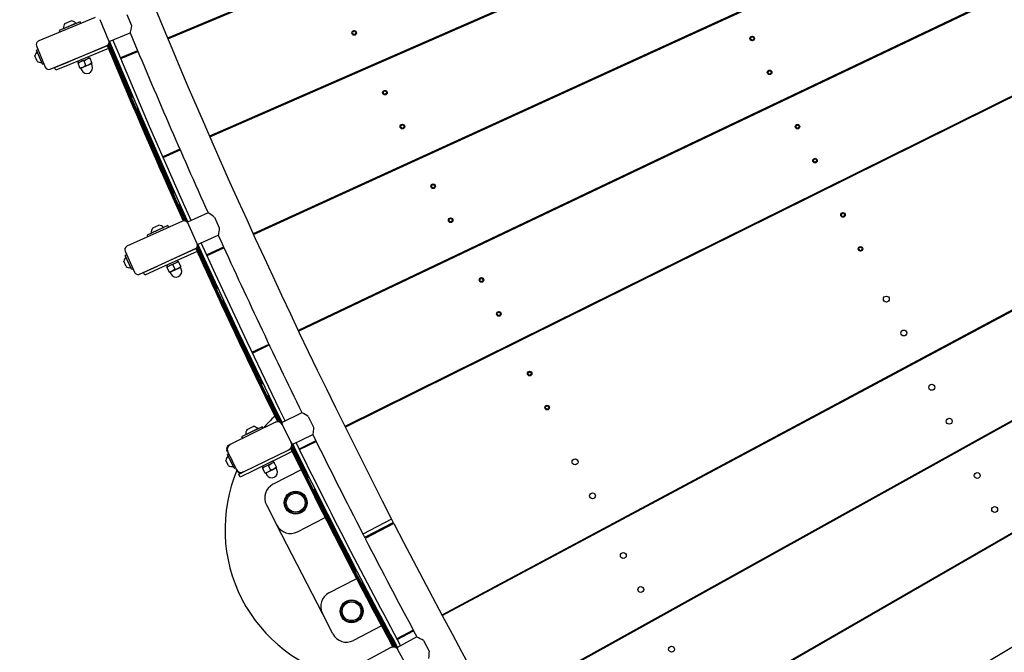
# Model space of a CAD drawing. Units: millimetres. Extents: x 7.7 to 35.4, y 6.1 to 30.9.
# Drawn here: x 12.8 to 14.1, y 15.1 to 16 of the extents above; entities that cross this region are included whole.
import ezdxf

# ---------------------------------------------------------------- set-up
doc = ezdxf.new("R2010")
doc.units = ezdxf.units.MM
doc.header["$LTSCALE"] = 210
doc.header["$PDSIZE"] = -1
doc.linetypes.add('SLD-Сплошная', pattern=[0])
doc.layers.add('ПРИМЕЧАНИЯ', color=7, linetype='SLD-Сплошная')
doc.styles.get("Standard").update_dxf_attribs({"font": 'isocpeui.ttf'})
doc.dimstyles.new('ISO-25', dxfattribs={"dimtxt": 2.5, "dimasz": 2.5, "dimexe": 1.25, "dimexo": 0.625, "dimtad": 1, "dimtxsty": 'Standard', "dimcen": 2.5, "dimadec": 0, "dimazin": 0, "dimtfac": 1, "dimtmove": 0, "dimatfit": 3, "dimfxl": 1, "dimarcsym": 0})

# ---------------------------------------------------------------- blocks, each defined once
blk = doc.blocks.new('*D11')
at = {"color": 0, "lineweight": -2, "transparency": 16777216}
for p, q in [((21.2368, 28.439), (8.1887, 28.4441)), ((8.392, 10.9596), (8.3985, 27.814)), ((21.2298, 10.3247), (8.1818, 10.3297))]:
    blk.add_line(p, q, dxfattribs=at)
at = {"color": 0, "transparency": 16777216}
for points in [[(8.2935, 27.814), (8.5035, 27.8139), (8.3987, 28.444)], [(8.287, 10.9596), (8.497, 10.9596), (8.3918, 10.3296)]]:
    blk.add_solid(points, dxfattribs=at)
at = {"layer": 'Defpoints', "color": 0, "transparency": 16777216}
for p in [(8.3987, 28.444), (21.2368, 28.439), (21.2298, 10.3247)]:
    blk.add_point(p, dxfattribs=at)
at = {"color": 0, "transparency": 16777216, "insert": (7.9552, 19.387), "char_height": 0.4, "attachment_point": 5, "rotation": 89.978}
blk.add_mtext('18,11м', dxfattribs=at)
blk = doc.blocks.new('*D12')
at = {"color": 0, "lineweight": -2, "transparency": 16777216}
for p, q in [((12.1761, 19.3853), (12.1761, 6.1265)), ((30.2905, 19.3784), (30.2905, 6.1265)), ((12.8061, 6.3365), (29.6605, 6.3365))]:
    blk.add_line(p, q, dxfattribs=at)
at = {"color": 0, "transparency": 16777216}
for points in [[(12.8061, 6.4415), (12.8061, 6.2315), (12.1761, 6.3365)], [(29.6605, 6.4415), (29.6605, 6.2315), (30.2905, 6.3365)]]:
    blk.add_solid(points, dxfattribs=at)
at = {"layer": 'Defpoints', "color": 0, "transparency": 16777216}
for p in [(12.1761, 19.3853), (30.2905, 19.3784), (30.2905, 6.3365)]:
    blk.add_point(p, dxfattribs=at)
at = {"color": 0, "transparency": 16777216, "insert": (21.2333, 6.7765), "char_height": 0.4, "attachment_point": 5}
blk.add_mtext('18,11м', dxfattribs=at)

msp = doc.modelspace()

# ---------------------------------------------------------------- linework, layer by layer
at = {"color": 7, "linetype": 'SLD-Сплошная', "lineweight": 25}
for p, q in [((14.6489, 16.6219), (13.0298, 15.9431)), ((13.0302, 15.9422), (14.6493, 16.621)), ((14.6931, 16.5188), (13.0849, 15.8146)), ((13.0853, 15.8137), (14.6935, 16.5178)), ((14.7389, 16.4164), (13.142, 15.687)), ((13.1424, 15.6861), (14.7393, 16.4154)), ((14.7863, 16.3147), (13.201, 15.5603)), ((13.2014, 15.5594), (14.7868, 16.3137)), ((14.8353, 16.2137), (13.2621, 15.4345)), ((13.2625, 15.4337), (14.8358, 16.2128)), ((14.9373, 16.0155), (13.3892, 15.1875)), ((13.3897, 15.1867), (14.9378, 16.0146)), ((12.9351, 15.97), (12.8612, 15.9394)), ((12.8956, 15.9623), (12.9037, 15.9657)), ((12.9531, 15.9396), (12.9416, 15.9673)), ((12.9768, 15.974), (12.9827, 15.9597)), ((12.9156, 15.9647), (12.8879, 15.9532)), ((12.8879, 15.9532), (12.8889, 15.9509)), ((12.8935, 15.9559), (12.9097, 15.9626)), ((12.8935, 15.9559), (12.8937, 15.9556)), ((12.9099, 15.9623), (12.9097, 15.9626)), ((12.9166, 15.9624), (12.9156, 15.9647)), ((13.2743, 15.9524), (13.2741, 15.9522)), ((13.2749, 15.9522), (13.2748, 15.9524)), ((13.7322, 15.9566), (13.7327, 15.9557)), ((12.9535, 15.9387), (12.981, 15.95)), ((13.0334, 15.9446), (13.0337, 15.9437)), ((13.2723, 15.9493), (13.2721, 15.9491)), ((13.2722, 15.9511), (13.2724, 15.9508)), ((13.2724, 15.9486), (13.2727, 15.9486)), ((13.2728, 15.9515), (13.2725, 15.9515)), ((13.2739, 15.9478), (13.2741, 15.9476)), ((13.2746, 15.9475), (13.2747, 15.9478)), ((13.2761, 15.9485), (13.2763, 15.9484)), ((13.2765, 15.9513), (13.2762, 15.9513)), ((13.2766, 15.9489), (13.2765, 15.9491)), ((13.2766, 15.9506), (13.2767, 15.9509)), ((13.7935, 15.9421), (13.7933, 15.9419)), ((13.7934, 15.9438), (13.7935, 15.9436)), ((13.7936, 15.9414), (13.7938, 15.9414)), ((13.794, 15.9443), (13.7937, 15.9443)), ((13.7951, 15.9406), (13.7952, 15.9403)), ((13.7955, 15.9452), (13.7953, 15.945)), ((13.7957, 15.9403), (13.7959, 15.9405)), ((13.7961, 15.9449), (13.796, 15.9452)), ((13.7972, 15.9412), (13.7975, 15.9412)), ((13.7976, 15.9441), (13.7974, 15.9441)), ((13.7977, 15.9434), (13.7979, 15.9436)), ((13.7978, 15.9416), (13.7977, 15.9419)), ((12.8584, 15.9329), (12.8699, 15.9052)), ((12.8604, 15.9283), (12.8585, 15.9275)), ((12.8662, 15.909), (12.8585, 15.9275)), ((12.8764, 15.9025), (12.9504, 15.9331)), ((12.9512, 15.9333), (12.9006, 15.9123)), ((12.9527, 15.9296), (12.9021, 15.9087)), ((12.9907, 15.9267), (12.9683, 15.9173)), ((13.3423, 15.9273), (13.3428, 15.9265)), ((12.8591, 15.9129), (12.8563, 15.9198)), ((12.9134, 15.9178), (12.9134, 15.9177)), ((12.9164, 15.9125), (12.9242, 15.9158)), ((12.9227, 15.9215), (12.9226, 15.9216)), ((12.9242, 15.9158), (12.9282, 15.9174)), ((12.9285, 15.9167), (12.9282, 15.9174)), ((12.9309, 15.9107), (12.9285, 15.9167)), ((12.9686, 15.9164), (12.9911, 15.9258)), ((14.991, 15.917), (13.4561, 15.0648)), ((13.4566, 15.064), (14.9915, 15.9161)), ((12.8662, 15.909), (12.868, 15.9098)), ((12.8821, 15.9047), (12.9006, 15.9123)), ((12.8836, 15.901), (12.8821, 15.9047)), ((12.9021, 15.9087), (12.8836, 15.901)), ((12.9125, 15.9109), (12.9164, 15.9125)), ((12.9128, 15.9102), (12.9125, 15.9109)), ((12.9126, 15.913), (12.9133, 15.9112)), ((12.9152, 15.9042), (12.9128, 15.9102)), ((12.9155, 15.9035), (12.9152, 15.9042)), ((12.9155, 15.9035), (12.9195, 15.9051)), ((12.9165, 15.9036), (12.9174, 15.9016)), ((12.9195, 15.9051), (12.9273, 15.9084)), ((12.9231, 15.9074), (12.9206, 15.9134)), ((12.9273, 15.9084), (12.9312, 15.91)), ((12.9313, 15.9073), (12.9304, 15.9094)), ((12.9312, 15.91), (12.9309, 15.9107)), ((13.8183, 15.9007), (13.8182, 15.9005)), ((13.819, 15.9005), (13.8189, 15.9007)), ((12.9655, 15.8992), (12.977, 15.8725)), ((13.8164, 15.8976), (13.8162, 15.8974)), ((13.8163, 15.8994), (13.8164, 15.8991)), ((13.8164, 15.8969), (13.8167, 15.8969)), ((13.8169, 15.8998), (13.8166, 15.8998)), ((13.818, 15.8961), (13.8181, 15.8959)), ((13.8186, 15.8958), (13.8188, 15.8961)), ((13.8201, 15.8968), (13.8204, 15.8968)), ((13.8205, 15.8996), (13.8203, 15.8997)), ((13.8207, 15.8972), (13.8205, 15.8974)), ((13.8206, 15.8989), (13.8208, 15.8992)), ((13.2506, 15.8871), (13.251, 15.8863)), ((13.8819, 15.8843), (13.8824, 15.8834)), ((12.9812, 15.8723), (12.9836, 15.8667)), ((13.3126, 15.8711), (13.3124, 15.8709)), ((13.3125, 15.8728), (13.3127, 15.8726)), ((13.3127, 15.8704), (13.3129, 15.8704)), ((13.3131, 15.8733), (13.3128, 15.8733)), ((13.3142, 15.8696), (13.3143, 15.8693)), ((13.3146, 15.8742), (13.3144, 15.874)), ((13.3149, 15.8693), (13.315, 15.8695)), ((13.3152, 15.8739), (13.3151, 15.8742)), ((13.3163, 15.8702), (13.3166, 15.8702)), ((13.3168, 15.8731), (13.3165, 15.8731)), ((13.3168, 15.8724), (13.317, 15.8726)), ((13.3169, 15.8706), (13.3168, 15.8709)), ((12.9906, 15.8505), (12.9929, 15.8449)), ((13.7916, 15.8413), (13.792, 15.8404)), ((13.3355, 15.8266), (13.3353, 15.8264)), ((13.3354, 15.8284), (13.3355, 15.8281)), ((13.3356, 15.8259), (13.3358, 15.8259)), ((13.336, 15.8288), (13.3357, 15.8288)), ((13.3371, 15.8251), (13.3372, 15.8249)), ((13.3375, 15.8297), (13.3373, 15.8295)), ((13.3377, 15.8248), (13.3379, 15.8251)), ((13.3381, 15.8295), (13.338, 15.8297)), ((13.3392, 15.8258), (13.3395, 15.8258)), ((13.3397, 15.8286), (13.3394, 15.8287)), ((13.3397, 15.8279), (13.3399, 15.8282)), ((13.3398, 15.8262), (13.3397, 15.8264)), ((13.853, 15.8265), (13.8528, 15.8263)), ((13.8529, 15.8283), (13.853, 15.828)), ((13.8531, 15.8258), (13.8533, 15.8258)), ((13.8535, 15.8287), (13.8532, 15.8287)), ((13.8546, 15.825), (13.8547, 15.8247)), ((13.855, 15.8296), (13.8548, 15.8294)), ((13.8552, 15.8247), (13.8554, 15.825)), ((13.8556, 15.8293), (13.8555, 15.8296)), ((13.8567, 15.8256), (13.857, 15.8256)), ((13.8572, 15.8285), (13.8569, 15.8285)), ((13.8572, 15.8278), (13.8574, 15.8281)), ((13.8573, 15.8261), (13.8572, 15.8263)), ((13.0884, 15.8161), (13.0888, 15.8153)), ((15.0462, 15.8193), (13.5249, 14.9431)), ((13.5254, 14.9423), (15.0468, 15.8184)), ((13.0461, 15.7976), (13.0238, 15.7878)), ((13.4044, 15.8068), (13.4048, 15.806)), ((13.0242, 15.787), (13.0464, 15.7967)), ((13.8779, 15.7852), (13.8777, 15.7849)), ((13.8785, 15.7849), (13.8784, 15.7851)), ((13.0198, 15.7729), (13.0318, 15.7464)), ((13.8759, 15.7821), (13.8757, 15.7818)), ((13.8758, 15.7838), (13.8759, 15.7836)), ((13.8759, 15.7814), (13.8762, 15.7814)), ((13.8764, 15.7842), (13.8761, 15.7842)), ((13.8775, 15.7805), (13.8776, 15.7803)), ((13.8781, 15.7803), (13.8783, 15.7805)), ((13.8796, 15.7812), (13.8799, 15.7812)), ((13.88, 15.7841), (13.8798, 15.7841)), ((13.8801, 15.7834), (13.8803, 15.7836)), ((13.8802, 15.7816), (13.8801, 15.7819)), ((13.3133, 15.7652), (13.3138, 15.7644)), ((13.9405, 15.7705), (13.941, 15.7697)), ((13.0359, 15.7462), (13.0385, 15.7407)), ((13.3758, 15.7484), (13.3756, 15.7482)), ((13.3757, 15.7502), (13.3758, 15.7499)), ((13.3758, 15.7477), (13.3761, 15.7477)), ((13.3763, 15.7506), (13.376, 15.7506)), ((13.3774, 15.7469), (13.3775, 15.7466)), ((13.3777, 15.7515), (13.3776, 15.7513)), ((13.378, 15.7466), (13.3782, 15.7468)), ((13.3784, 15.7512), (13.3783, 15.7515)), ((13.3795, 15.7475), (13.3798, 15.7475)), ((13.3799, 15.7504), (13.3797, 15.7504)), ((13.3801, 15.748), (13.3799, 15.7482)), ((13.38, 15.7497), (13.3802, 15.7499)), ((13.0457, 15.7246), (13.0481, 15.719)), ((15.103, 15.7225), (13.5956, 14.8225)), ((13.8509, 15.7261), (13.8513, 15.7253)), ((13.0831, 15.7142), (13.0559, 15.7019)), ((13.0913, 15.7088), (13.0977, 15.6947)), ((13.9125, 15.7109), (13.9123, 15.7107)), ((13.9124, 15.7127), (13.9126, 15.7124)), ((13.9126, 15.7102), (13.9128, 15.7102)), ((13.913, 15.7131), (13.9127, 15.7131)), ((13.9141, 15.7094), (13.9142, 15.7092)), ((13.9145, 15.714), (13.9143, 15.7138)), ((13.9148, 15.7091), (13.9149, 15.7094)), ((13.9151, 15.7138), (13.915, 15.714)), ((13.9162, 15.7101), (13.9165, 15.71)), ((13.9167, 15.7129), (13.9164, 15.7129)), ((13.9167, 15.7122), (13.9169, 15.7125)), ((13.9168, 15.7105), (13.9167, 15.7107)), ((13.0497, 15.7035), (12.9768, 15.6705)), ((13.0305, 15.6975), (13.0031, 15.6851)), ((13.0087, 15.6881), (13.0246, 15.6953)), ((13.0106, 15.6945), (13.0185, 15.6981)), ((13.0248, 15.6949), (13.0246, 15.6953)), ((13.0315, 15.6952), (13.0305, 15.6975)), ((13.0687, 15.6736), (13.0564, 15.701)), ((13.3986, 15.7039), (13.3985, 15.7037)), ((13.3986, 15.7057), (13.3987, 15.7054)), ((13.3987, 15.7033), (13.399, 15.7032)), ((13.3991, 15.7061), (13.3989, 15.7061)), ((13.4003, 15.7024), (13.4004, 15.7022)), ((13.4006, 15.707), (13.4005, 15.7068)), ((13.4009, 15.7022), (13.4011, 15.7024)), ((13.4013, 15.7068), (13.4012, 15.707)), ((13.4024, 15.7031), (13.4027, 15.7031)), ((13.4028, 15.7059), (13.4025, 15.706)), ((13.403, 15.7035), (13.4028, 15.7037)), ((13.4029, 15.7052), (13.4031, 15.7055)), ((13.0031, 15.6851), (13.0042, 15.6829)), ((13.0087, 15.6881), (13.0088, 15.6877)), ((13.0691, 15.6727), (13.0963, 15.685)), ((13.1454, 15.6886), (13.1458, 15.6877)), ((13.4663, 15.6865), (13.4668, 15.6857)), ((13.1034, 15.6694), (13.0813, 15.6593)), ((13.0817, 15.6584), (13.1038, 15.6685)), ((13.9359, 15.6687), (13.9356, 15.6687)), ((13.9374, 15.6696), (13.9372, 15.6693)), ((13.938, 15.6693), (13.9379, 15.6696)), ((13.9395, 15.6685), (13.9393, 15.6685)), ((12.9743, 15.6639), (12.9867, 15.6366)), ((12.9764, 15.6593), (12.9746, 15.6585)), ((12.9828, 15.6403), (12.9746, 15.6585)), ((12.9933, 15.6341), (13.0662, 15.667)), ((13.067, 15.6674), (13.0167, 15.6446)), ((13.0687, 15.6637), (13.0183, 15.6409)), ((13.9354, 15.6665), (13.9352, 15.6662)), ((13.9353, 15.6682), (13.9354, 15.668)), ((13.9355, 15.6658), (13.9357, 15.6658)), ((13.937, 15.665), (13.9371, 15.6647)), ((13.9376, 15.6647), (13.9378, 15.6649)), ((13.9391, 15.6656), (13.9394, 15.6656)), ((13.9396, 15.6678), (13.9398, 15.668)), ((13.9397, 15.666), (13.9396, 15.6663)), ((12.9757, 15.6439), (12.9726, 15.6508)), ((12.9984, 15.6363), (13.0167, 15.6446)), ((13.0291, 15.6458), (13.0299, 15.644)), ((13.0291, 15.6436), (13.0329, 15.6454)), ((13.0294, 15.6429), (13.0291, 15.6436)), ((13.032, 15.637), (13.0294, 15.6429)), ((13.0298, 15.6505), (13.0298, 15.6505)), ((13.0329, 15.6454), (13.0407, 15.6489)), ((13.0398, 15.6405), (13.0371, 15.6464)), ((13.0389, 15.6546), (13.0389, 15.6547)), ((13.0407, 15.6489), (13.0445, 15.6506)), ((13.044, 15.6416), (13.0478, 15.6433)), ((13.0449, 15.6499), (13.0445, 15.6506)), ((13.0475, 15.644), (13.0449, 15.6499)), ((13.048, 15.6407), (13.047, 15.6427)), ((13.0478, 15.6433), (13.0475, 15.644)), ((13.0761, 15.6475), (13.0885, 15.6211)), ((13.376, 15.6435), (13.3764, 15.6427)), ((12.9828, 15.6403), (12.9846, 15.6411)), ((13.0001, 15.6327), (12.9984, 15.6363)), ((13.0183, 15.6409), (13.0001, 15.6327)), ((13.0324, 15.6363), (13.032, 15.637)), ((13.0324, 15.6363), (13.0362, 15.6381)), ((13.0334, 15.6365), (13.0343, 15.6345)), ((13.0362, 15.6381), (13.044, 15.6416)), ((13.0926, 15.621), (13.0952, 15.6156)), ((13.4389, 15.6257), (13.4388, 15.6255)), ((13.4389, 15.6275), (13.439, 15.6272)), ((13.439, 15.625), (13.4393, 15.625)), ((13.4394, 15.6279), (13.4391, 15.6279)), ((13.4406, 15.6242), (13.4407, 15.6239)), ((13.4409, 15.6288), (13.4408, 15.6286)), ((13.4412, 15.6239), (13.4414, 15.6241)), ((13.4416, 15.6285), (13.4414, 15.6288)), ((13.4427, 15.6248), (13.443, 15.6248)), ((13.4431, 15.6277), (13.4428, 15.6277)), ((13.4432, 15.6253), (13.4431, 15.6255)), ((13.4432, 15.627), (13.4433, 15.6272)), ((13.1027, 15.5995), (13.1052, 15.594)), ((13.4618, 15.5813), (13.4617, 15.581)), ((13.4618, 15.583), (13.4619, 15.5828)), ((13.4619, 15.5806), (13.4622, 15.5805)), ((13.4623, 15.5834), (13.462, 15.5834)), ((13.4634, 15.5797), (13.4636, 15.5795)), ((13.4638, 15.5844), (13.4636, 15.5841)), ((13.4641, 15.5795), (13.4642, 15.5797)), ((13.4644, 15.5841), (13.4643, 15.5843)), ((13.4656, 15.5804), (13.4659, 15.5804)), ((13.466, 15.5833), (13.4657, 15.5833)), ((13.4661, 15.5808), (13.466, 15.5811)), ((13.4661, 15.5826), (13.4662, 15.5828)), ((13.5282, 15.5663), (13.5286, 15.5655)), ((13.2045, 15.5619), (13.2049, 15.5611)), ((13.1627, 15.542), (13.1408, 15.5316)), ((13.1412, 15.5307), (13.1632, 15.5412)), ((14.0568, 15.5446), (14.0573, 15.5437)), ((13.1343, 15.5229), (13.1471, 15.4968)), ((13.4386, 15.5219), (13.439, 15.5211)), ((13.5021, 15.503), (13.5019, 15.5028)), ((13.502, 15.5048), (13.5022, 15.5045)), ((13.5022, 15.5023), (13.5025, 15.5023)), ((13.5026, 15.5052), (13.5023, 15.5052)), ((13.5037, 15.5015), (13.5038, 15.5012)), ((13.5041, 15.5061), (13.5039, 15.5059)), ((13.5044, 15.5012), (13.5045, 15.5015)), ((13.5047, 15.5058), (13.5046, 15.5061)), ((13.5059, 15.5021), (13.5061, 15.5021)), ((13.5063, 15.505), (13.506, 15.505)), ((13.5064, 15.5026), (13.5063, 15.5028)), ((13.5064, 15.5043), (13.5065, 15.5046)), ((13.1512, 15.4967), (13.1539, 15.4913)), ((13.9686, 15.4974), (13.9691, 15.4965)), ((13.1616, 15.4754), (13.1642, 15.4699)), ((13.2059, 15.4525), (13.1792, 15.4394)), ((13.525, 15.4586), (13.5248, 15.4583)), ((13.5249, 15.4603), (13.5251, 15.4601)), ((13.5251, 15.4579), (13.5253, 15.4579)), ((13.5255, 15.4607), (13.5252, 15.4607)), ((13.5266, 15.457), (13.5267, 15.4568)), ((13.527, 15.4617), (13.5268, 15.4614)), ((13.5273, 15.4568), (13.5274, 15.457)), ((13.5276, 15.4614), (13.5275, 15.4616)), ((13.5287, 15.4577), (13.529, 15.4577)), ((13.5292, 15.4606), (13.5289, 15.4606)), ((13.5292, 15.4599), (13.5294, 15.4601)), ((13.5293, 15.4581), (13.5292, 15.4584)), ((13.1712, 15.4399), (13.1119, 15.4108)), ((13.1712, 15.4399), (13.1734, 15.441)), ((13.1794, 15.4389), (13.1805, 15.4367)), ((13.192, 15.4134), (13.1805, 15.4367)), ((13.2143, 15.4474), (13.2212, 15.4335)), ((13.1539, 15.4342), (13.127, 15.421)), ((13.1324, 15.424), (13.1481, 15.4318)), ((13.1324, 15.424), (13.1326, 15.4237)), ((13.1341, 15.4306), (13.1419, 15.4344)), ((13.1483, 15.4314), (13.1481, 15.4318)), ((13.155, 15.4319), (13.1539, 15.4342)), ((13.1933, 15.4107), (13.2201, 15.4238)), ((13.2655, 15.4362), (13.2659, 15.4354)), ((14.1154, 15.4308), (14.1159, 15.4299)), ((13.1097, 15.4097), (13.1119, 15.4108)), ((13.127, 15.421), (13.1281, 15.4187)), ((13.192, 15.4134), (13.1931, 15.4111)), ((13.2241, 15.4157), (13.2023, 15.4049)), ((13.2027, 15.4041), (13.2245, 15.4148)), ((13.1087, 15.4014), (13.1076, 15.4036)), ((13.1101, 15.3987), (13.1083, 15.3978)), ((13.1171, 15.3799), (13.1083, 15.3978)), ((13.1087, 15.4014), (13.1145, 15.3897)), ((13.1296, 15.3749), (13.1888, 15.404)), ((13.1932, 15.4017), (13.143, 15.377)), ((13.1911, 15.4051), (13.1888, 15.404)), ((13.1944, 15.3993), (13.2075, 15.3733)), ((13.1099, 15.3833), (13.1065, 15.39)), ((13.1202, 15.3781), (13.1145, 15.3897)), ((13.158, 15.3822), (13.1657, 15.3859)), ((13.1657, 15.3859), (13.1695, 15.3878)), ((13.1698, 15.3871), (13.1695, 15.3878)), ((13.1727, 15.3813), (13.1698, 15.3871)), ((13.1171, 15.3799), (13.1189, 15.3808)), ((13.1213, 15.3758), (13.1202, 15.3781)), ((13.1233, 15.3718), (13.1273, 15.3738)), ((13.143, 15.377), (13.1251, 15.3682)), ((13.1296, 15.3749), (13.1273, 15.3738)), ((13.1541, 15.3825), (13.155, 15.3807)), ((13.1542, 15.3803), (13.158, 15.3822)), ((13.1546, 15.3796), (13.1542, 15.3803)), ((13.1574, 15.3738), (13.1546, 15.3796)), ((13.1578, 15.3731), (13.1574, 15.3738)), ((13.1578, 15.3731), (13.1616, 15.375)), ((13.1588, 15.3733), (13.1598, 15.3713)), ((13.1616, 15.375), (13.1692, 15.3787)), ((13.165, 15.3775), (13.1622, 15.3834)), ((13.205, 15.3777), (13.1681, 15.3587)), ((13.1692, 15.3787), (13.173, 15.3806)), ((13.1732, 15.3779), (13.1722, 15.38)), ((13.173, 15.3806), (13.1727, 15.3813)), ((13.2117, 15.3733), (13.2145, 15.3679)), ((14.0279, 15.3823), (14.0284, 15.3814)), ((13.1251, 15.3682), (13.1233, 15.3718)), ((13.2224, 15.3521), (13.2251, 15.3467)), ((13.1595, 15.3318), (13.1732, 15.3051)), ((13.6511, 15.3276), (13.6516, 15.3268)), ((13.2001, 15.2965), (13.2357, 15.3148)), ((13.3234, 15.3129), (13.2857, 15.2935)), ((13.3252, 15.3082), (13.2886, 15.2894)), ((13.3255, 15.309), (13.3237, 15.3124)), ((13.3249, 15.3065), (13.3242, 15.3077)), ((13.2327, 15.1895), (13.1732, 15.3051)), ((13.3264, 15.3073), (13.2887, 15.2879)), ((13.8717, 15.2947), (13.8716, 15.2955)), ((13.286, 15.293), (13.2878, 15.2896)), ((13.2895, 15.2899), (13.2902, 15.2886)), ((13.8501, 15.2835), (13.8534, 15.2843)), ((13.8607, 15.2883), (13.859, 15.2879)), ((13.2563, 15.2765), (13.2699, 15.2508)), ((13.5629, 15.2804), (13.5634, 15.2796)), ((14.0873, 15.267), (14.0877, 15.2661)), ((13.2741, 15.2509), (13.2769, 15.2455)), ((13.2413, 15.2165), (13.2769, 15.2348)), ((13.2776, 15.2353), (13.2769, 15.2348)), ((13.4724, 15.2309), (13.4724, 15.232)), ((13.4749, 15.2334), (13.4749, 15.2327)), ((13.4749, 15.2327), (13.4749, 15.2323)), ((13.4759, 15.2339), (13.477, 15.2335)), ((13.476, 15.2339), (13.477, 15.2335)), ((13.477, 15.2335), (13.477, 15.2334)), ((13.4816, 15.2358), (13.4807, 15.2365)), ((13.4852, 15.2378), (13.484, 15.2383)), ((13.2851, 15.2298), (13.2878, 15.2244)), ((13.4663, 15.2286), (13.4666, 15.2278)), ((13.713, 15.2074), (13.7134, 15.2066)), ((13.2464, 15.1629), (13.2327, 15.1895)), ((13.3926, 15.1893), (13.393, 15.1885)), ((13.3103, 15.1733), (13.2734, 15.1542)), ((13.3518, 15.1675), (13.3304, 15.1561)), ((13.3309, 15.1553), (13.3523, 15.1667)), ((13.3202, 15.1548), (13.3249, 15.1461)), ((13.3208, 15.1536), (13.3248, 15.1461)), ((13.3566, 15.1587), (13.3303, 15.1446)), ((13.3651, 15.154), (13.3725, 15.1403)), ((13.6255, 15.1589), (13.626, 15.158)), ((13.3223, 15.1448), (13.2642, 15.1135)), ((13.3223, 15.1448), (13.3245, 15.146)), ((13.3306, 15.1442), (13.3317, 15.142)), ((13.3441, 15.1191), (13.3317, 15.142))]:
    msp.add_line(p, q, dxfattribs=at)
at = {"color": 7, "linetype": 'SLD-Сплошная', "lineweight": 25, "flags": 128}
for points in [[(12.9827, 15.9597), (12.9824, 15.957), (12.982, 15.9546), (12.9816, 15.9526), (12.9812, 15.9511), (12.9811, 15.9504), (12.981, 15.9501), (12.981, 15.9501)], [(13.0609, 15.7041), (13.049, 15.7304), (13.0065, 15.8273), (12.9651, 15.9247), (12.9585, 15.9407)], [(12.9541, 15.9389), (12.9576, 15.9304), (12.9958, 15.8402), (13.0351, 15.7503), (13.0567, 15.7022)], [(12.9206, 15.9134), (12.9223, 15.9147), (12.9242, 15.9158)], [(12.9128, 15.9102), (12.9145, 15.9115), (12.9164, 15.9125)], [(12.9231, 15.9074), (12.9214, 15.9061), (12.9195, 15.9051)], [(12.9309, 15.9107), (12.9292, 15.9094), (12.9273, 15.9084)], [(13.0204, 15.7717), (13.0369, 15.734), (13.0506, 15.7037)], [(13.0977, 15.6947), (13.0975, 15.692), (13.0972, 15.6896), (13.0968, 15.6876), (13.0965, 15.686), (13.0963, 15.6854), (13.0963, 15.685), (13.0963, 15.685)], [(13.0698, 15.673), (13.0785, 15.6537), (13.1231, 15.5577), (13.1688, 15.4622), (13.1799, 15.4397)], [(13.1841, 15.4418), (13.1766, 15.4569), (13.1342, 15.5452), (13.0927, 15.634), (13.0742, 15.675)], [(13.0669, 15.6675), (13.093, 15.6104), (13.1136, 15.5667)], [(13.0294, 15.6429), (13.031, 15.6443), (13.0329, 15.6454)], [(13.0371, 15.6464), (13.0388, 15.6478), (13.0407, 15.6489)], [(13.0475, 15.644), (13.0459, 15.6427), (13.044, 15.6416)], [(13.0398, 15.6405), (13.0381, 15.6392), (13.0362, 15.6381)], [(13.1348, 15.5218), (13.1526, 15.4845), (13.1738, 15.4411)], [(13.3727, 15.4882), (13.3721, 15.4884), (13.3714, 15.4887)], [(13.2212, 15.4335), (13.2211, 15.4309), (13.2208, 15.4284), (13.2205, 15.4264), (13.2203, 15.4249), (13.2201, 15.4242), (13.2201, 15.4238), (13.2201, 15.4239)], [(13.1914, 15.4053), (13.1948, 15.3984), (13.2383, 15.3126), (13.283, 15.2273), (13.3132, 15.1713), (13.3269, 15.1464)], [(13.1914, 15.4053), (13.2124, 15.3627), (13.2344, 15.3197)], [(13.1622, 15.3834), (13.1638, 15.3848), (13.1657, 15.3859)], [(13.1546, 15.3796), (13.1562, 15.381), (13.158, 15.3822)], [(13.165, 15.3775), (13.1634, 15.3761), (13.1616, 15.375)], [(13.1727, 15.3813), (13.171, 15.3799), (13.1692, 15.3787)], [(13.2357, 15.3148), (13.2366, 15.3152), (13.2366, 15.3152)], [(13.896, 15.3079), (13.8953, 15.3082), (13.8948, 15.3083)], [(13.8756, 15.2977), (13.8754, 15.2972), (13.8754, 15.2965)], [(13.8491, 15.283), (13.8493, 15.2828), (13.8499, 15.2823)], [(13.8622, 15.2902), (13.8626, 15.29), (13.8633, 15.2897)], [(13.4973, 15.2443), (13.4975, 15.245), (13.4976, 15.2455)], [(13.472, 15.2318), (13.472, 15.2317), (13.4718, 15.2306)], [(13.4749, 15.2327), (13.4749, 15.233), (13.4748, 15.2333)], [(13.4748, 15.2323), (13.4748, 15.2323), (13.4749, 15.2327)], [(13.4772, 15.2335), (13.477, 15.2339), (13.4767, 15.2343)], [(13.4533, 15.2218), (13.4534, 15.2218), (13.455, 15.2217)], [(13.4651, 15.2271), (13.4666, 15.2289), (13.4666, 15.2289)], [(13.4665, 15.2289), (13.4665, 15.2287), (13.4668, 15.2279)], [(13.3725, 15.1403), (13.3724, 15.1376), (13.3723, 15.1352), (13.3721, 15.1332), (13.3719, 15.1316), (13.3718, 15.1309), (13.3717, 15.1306), (13.3717, 15.1306)]]:
    msp.add_lwpolyline(points, dxfattribs=at)
at = {"color": 7, "linetype": 'SLD-Сплошная', "lineweight": 25}
for centre, radius in [((13.2744, 15.95), 0.003), ((13.7956, 15.9427), 0.003), ((13.8185, 15.8983), 0.003), ((13.3147, 15.8717), 0.003), ((13.3376, 15.8273), 0.003), ((13.8551, 15.8272), 0.003), ((13.878, 15.7827), 0.003), ((13.3779, 15.7491), 0.003), ((13.4008, 15.7046), 0.003), ((13.9146, 15.7116), 0.003), ((13.9375, 15.6671), 0.003), ((13.4411, 15.6264), 0.003), ((13.9714, 15.6013), 0.0039), ((13.4639, 15.5819), 0.003), ((13.9943, 15.5569), 0.0039), ((13.5042, 15.5037), 0.003), ((14.0309, 15.4858), 0.0039), ((13.5271, 15.4592), 0.003), ((14.0538, 15.4413), 0.0039), ((13.5637, 15.3881), 0.0039), ((14.0904, 15.3702), 0.0039), ((13.1978, 15.3346), 0.015), ((13.1978, 15.3346), 0.014), ((13.1978, 15.3346), 0.0123), ((13.5866, 15.3436), 0.0039), ((14.1133, 15.3257), 0.0039), ((13.6269, 15.2654), 0.0039), ((13.6498, 15.2209), 0.0039), ((13.271, 15.1924), 0.015), ((13.271, 15.1924), 0.014), ((13.271, 15.1924), 0.0123), ((13.6901, 15.1427), 0.0039)]:
    msp.add_circle(centre, radius, dxfattribs=at)
for centre, radius, start, end in [((21.2333, 19.3819), 8.895, 195.99236, 207.22182), ((12.9028, 15.9565), 0.00927, 41.6811, 84.3021), ((12.9028, 15.9565), 0.00927, 140.6538, 183.2748), ((13.2729, 15.953), 0.0015, 267.2424, 327.2424), ((13.2745, 15.9523), 0.0003, 27.2424, 147.2424), ((12.8631, 15.9348), 0.005, 112.478, 202.478), ((12.9485, 15.9377), 0.005, 292.478, 22.478), ((21.2333, 19.3819), 8.9374, 202.58042, 204.22837), ((13.2724, 15.9489), 0.0003, 147.2424, 267.2424), ((13.2725, 15.9512), 0.0003, 87.2424, 207.2424), ((13.271, 15.9501), 0.0015, 327.2424, 27.2424), ((13.2726, 15.9471), 0.0015, 27.2424, 87.2424), ((13.2743, 15.9477), 0.0003, 207.2424, 327.2424), ((13.276, 15.947), 0.0015, 87.2424, 147.2424), ((13.2763, 15.9528), 0.0015, 207.2424, 267.2424), ((13.2778, 15.9498), 0.0015, 147.2424, 207.2424), ((13.2764, 15.9487), 0.0003, 267.2424, 27.2424), ((13.2765, 15.951), 0.0003, 327.2424, 87.2424), ((13.7936, 15.9417), 0.0003, 147.2424, 267.2424), ((13.7937, 15.944), 0.0003, 87.2424, 207.2424), ((13.7922, 15.9429), 0.0015, 327.2424, 27.2424), ((13.7938, 15.9399), 0.0015, 27.2424, 87.2424), ((13.794, 15.9458), 0.0015, 267.2424, 327.2424), ((13.7955, 15.9405), 0.0003, 207.2424, 327.2424), ((13.7957, 15.945), 0.0003, 27.2424, 147.2424), ((13.7972, 15.9397), 0.0015, 87.2424, 147.2424), ((13.7974, 15.9456), 0.0015, 207.2424, 267.2424), ((13.799, 15.9426), 0.0015, 147.2424, 207.2424), ((13.7975, 15.9415), 0.0003, 267.2424, 27.2424), ((13.7976, 15.9438), 0.0003, 327.2424, 87.2424), ((17.2156, 17.6787), 4.6078, 202.2556, 203.8264), ((18.5414, 18.2484), 6.0505, 202.49321, 204.86915), ((19.5121, 18.706), 7.1222, 202.90684, 204.93335), ((18.7251, 18.2801), 6.232, 202.11551, 204.4197), ((19.3405, 18.6586), 6.9447, 203.09381, 204.79441), ((19.2335, 18.4695), 6.7732, 201.9761, 204.10077), ((21.0516, 19.442), 8.8246, 203.40719, 203.86099), ((19.3407, 18.4846), 6.8767, 201.74347, 203.85198), ((12.8642, 15.9188), 0.008, 126.3545, 172.3412), ((12.9291, 15.9038), 0.0129, 92.7051, 111.9946), ((12.864, 15.9192), 0.008, 232.6147, 278.6015), ((12.8745, 15.9071), 0.005, 202.478, 292.478), ((12.9146, 15.9171), 0.0129, 272.7051, 291.9946), ((12.9163, 15.9035), 0.00025, 22.478, 112.478), ((12.9212, 15.9006), 0.0129, 92.7051, 111.9946), ((12.9243, 15.9044), 0.0075, 202.478, 22.478), ((12.9225, 15.9203), 0.0129, 272.7051, 291.9946), ((12.9306, 15.9095), 0.00025, 112.478, 202.478), ((13.8186, 15.9006), 0.0003, 27.2424, 147.2424), ((18.5511, 18.2261), 6.0509, 202.62837, 204.63621), ((13.8165, 15.8972), 0.0003, 147.2424, 267.2424), ((13.8166, 15.8995), 0.0003, 87.2424, 207.2424), ((13.8151, 15.8985), 0.0015, 327.2424, 27.2424), ((13.8166, 15.8954), 0.0015, 27.2424, 87.2424), ((13.8169, 15.9013), 0.0015, 267.2424, 327.2424), ((13.8184, 15.896), 0.0003, 207.2424, 327.2424), ((13.82, 15.8953), 0.0015, 87.2424, 147.2424), ((13.8203, 15.9012), 0.0015, 207.2424, 267.2424), ((13.8219, 15.8981), 0.0015, 147.2424, 207.2424), ((13.8204, 15.8971), 0.0003, 267.2424, 27.2424), ((13.8205, 15.8993), 0.0003, 327.2424, 87.2424), ((12.9846, 15.8672), 0.000967, 123.1916, 282.1026), ((13.3127, 15.8707), 0.0003, 147.2424, 267.2424), ((13.3128, 15.873), 0.0003, 87.2424, 207.2424), ((13.3113, 15.8719), 0.0015, 327.2424, 27.2424), ((13.3129, 15.8689), 0.0015, 27.2424, 87.2424), ((13.3132, 15.8748), 0.0015, 267.2424, 327.2424), ((13.3146, 15.8695), 0.0003, 207.2424, 327.2424), ((13.3148, 15.874), 0.0003, 27.2424, 147.2424), ((13.3163, 15.8687), 0.0015, 87.2424, 147.2424), ((13.3166, 15.8746), 0.0015, 207.2424, 267.2424), ((13.3181, 15.8716), 0.0015, 147.2424, 207.2424), ((13.3166, 15.8705), 0.0003, 267.2424, 27.2424), ((13.3167, 15.8728), 0.0003, 327.2424, 87.2424), ((12.9915, 15.8508), 0.000956, 126.5307, 280.0909), ((19.4292, 18.4937), 6.96, 202.36991, 203.63228), ((13.3356, 15.8262), 0.0003, 147.2424, 267.2424), ((13.3357, 15.8285), 0.0003, 87.2424, 207.2424), ((13.3342, 15.8275), 0.0015, 327.2424, 27.2424), ((13.3358, 15.8244), 0.0015, 27.2424, 87.2424), ((13.336, 15.8303), 0.0015, 267.2424, 327.2424), ((13.3375, 15.825), 0.0003, 207.2424, 327.2424), ((13.3377, 15.8296), 0.0003, 27.2424, 147.2424), ((13.3392, 15.8243), 0.0015, 87.2424, 147.2424), ((13.3394, 15.8301), 0.0015, 207.2424, 267.2424), ((13.341, 15.8271), 0.0015, 147.2424, 207.2424), ((13.3395, 15.8261), 0.0003, 267.2424, 27.2424), ((13.3396, 15.8283), 0.0003, 327.2424, 87.2424), ((13.8531, 15.8261), 0.0003, 147.2424, 267.2424), ((13.8532, 15.8284), 0.0003, 87.2424, 207.2424), ((13.8517, 15.8273), 0.0015, 327.2424, 27.2424), ((13.8533, 15.8243), 0.0015, 27.2424, 87.2424), ((13.8535, 15.8302), 0.0015, 267.2424, 327.2424), ((13.855, 15.8249), 0.0003, 207.2424, 327.2424), ((13.8552, 15.8294), 0.0003, 27.2424, 147.2424), ((13.8567, 15.8241), 0.0015, 87.2424, 147.2424), ((13.8569, 15.83), 0.0015, 207.2424, 267.2424), ((13.8585, 15.827), 0.0015, 147.2424, 207.2424), ((13.857, 15.8259), 0.0003, 267.2424, 27.2424), ((13.8571, 15.8282), 0.0003, 327.2424, 87.2424), ((13.8764, 15.7857), 0.0015, 267.2424, 327.2424), ((13.8781, 15.785), 0.0003, 27.2424, 147.2424), ((13.8798, 15.7856), 0.0015, 207.2424, 267.2424), ((13.876, 15.7817), 0.0003, 147.2424, 267.2424), ((13.8761, 15.7839), 0.0003, 87.2424, 207.2424), ((13.8746, 15.7829), 0.0015, 327.2424, 27.2424), ((13.8762, 15.7799), 0.0015, 27.2424, 87.2424), ((13.8779, 15.7804), 0.0003, 207.2424, 327.2424), ((13.8795, 15.7797), 0.0015, 87.2424, 147.2424), ((13.8814, 15.7825), 0.0015, 147.2424, 207.2424), ((13.8799, 15.7815), 0.0003, 267.2424, 27.2424), ((13.88, 15.7838), 0.0003, 327.2424, 87.2424), ((13.3759, 15.748), 0.0003, 147.2424, 267.2424), ((13.376, 15.7503), 0.0003, 87.2424, 207.2424), ((13.3745, 15.7492), 0.0015, 327.2424, 27.2424), ((13.376, 15.7462), 0.0015, 27.2424, 87.2424), ((13.3763, 15.7521), 0.0015, 267.2424, 327.2424), ((13.3778, 15.7468), 0.0003, 207.2424, 327.2424), ((13.378, 15.7513), 0.0003, 27.2424, 147.2424), ((13.3794, 15.746), 0.0015, 87.2424, 147.2424), ((13.3797, 15.7519), 0.0015, 207.2424, 267.2424), ((13.3813, 15.7489), 0.0015, 147.2424, 207.2424), ((13.3798, 15.7478), 0.0003, 267.2424, 27.2424), ((13.3799, 15.7501), 0.0003, 327.2424, 87.2424), ((13.0394, 15.7412), 0.000956, 127.1073, 280.64), ((13.0466, 15.725), 0.000969, 124.5655, 284.456), ((24.238, 20.5435), 12.1857, 203.3231, 203.40712), ((13.0561, 15.6638), 0.0571, 52.0201, 61.8162), ((13.4009, 15.7069), 0.0003, 27.2424, 147.2424), ((13.9126, 15.7105), 0.0003, 147.2424, 267.2424), ((13.9127, 15.7128), 0.0003, 87.2424, 207.2424), ((13.9112, 15.7117), 0.0015, 327.2424, 27.2424), ((13.9128, 15.7087), 0.0015, 27.2424, 87.2424), ((13.9131, 15.7146), 0.0015, 267.2424, 327.2424), ((13.9145, 15.7093), 0.0003, 207.2424, 327.2424), ((13.9147, 15.7139), 0.0003, 27.2424, 147.2424), ((13.9162, 15.7086), 0.0015, 87.2424, 147.2424), ((13.9165, 15.7144), 0.0015, 207.2424, 267.2424), ((13.918, 15.7114), 0.0015, 147.2424, 207.2424), ((13.9165, 15.7103), 0.0003, 267.2424, 27.2424), ((13.9166, 15.7126), 0.0003, 327.2424, 87.2424), ((13.0179, 15.6889), 0.00927, 142.5068, 185.1279), ((13.0179, 15.6889), 0.00927, 43.5341, 86.1551), ((13.0518, 15.6989), 0.005, 24.331, 114.331), ((13.3987, 15.7036), 0.0003, 147.2424, 267.2424), ((13.3989, 15.7058), 0.0003, 87.2424, 207.2424), ((13.3974, 15.7048), 0.0015, 327.2424, 27.2424), ((13.3989, 15.7017), 0.0015, 27.2424, 87.2424), ((13.3992, 15.7076), 0.0015, 267.2424, 327.2424), ((13.4007, 15.7023), 0.0003, 207.2424, 327.2424), ((13.4023, 15.7016), 0.0015, 87.2424, 147.2424), ((13.4026, 15.7075), 0.0015, 207.2424, 267.2424), ((13.4042, 15.7044), 0.0015, 147.2424, 207.2424), ((13.4027, 15.7034), 0.0003, 267.2424, 27.2424), ((13.4028, 15.7056), 0.0003, 327.2424, 87.2424), ((21.2333, 19.3819), 8.9374, 204.43347, 206.08144), ((12.9789, 15.666), 0.005, 114.331, 204.331), ((13.0642, 15.6716), 0.005, 294.331, 24.331), ((19.236, 18.3928), 6.7426, 203.82882, 205.96167), ((19.4803, 18.6585), 7.0749, 204.99814, 206.5451), ((19.4871, 18.4797), 7.0058, 203.6368, 205.70269), ((22.2876, 20.0258), 10.1956, 205.28679, 205.59609), ((13.9356, 15.6684), 0.0003, 87.2424, 207.2424), ((13.9359, 15.6702), 0.0015, 267.2424, 327.2424), ((13.9376, 15.6694), 0.0003, 27.2424, 147.2424), ((13.9393, 15.67), 0.0015, 207.2424, 267.2424), ((13.9395, 15.6682), 0.0003, 327.2424, 87.2424), ((12.9806, 15.6499), 0.008, 128.2075, 174.1943), ((18.619, 18.1849), 6.0961, 204.39028, 206.74673), ((19.3434, 18.5592), 6.9099, 204.73539, 206.82334), ((18.675, 18.1611), 6.1369, 203.97059, 206.29298), ((13.9355, 15.6661), 0.0003, 147.2424, 267.2424), ((13.9341, 15.6673), 0.0015, 327.2424, 27.2424), ((13.9357, 15.6643), 0.0015, 27.2424, 87.2424), ((13.9374, 15.6648), 0.0003, 207.2424, 327.2424), ((13.9391, 15.6641), 0.0015, 87.2424, 147.2424), ((13.9409, 15.667), 0.0015, 147.2424, 207.2424), ((13.9394, 15.6659), 0.0003, 267.2424, 27.2424), ((12.9803, 15.6504), 0.008, 234.4677, 280.4545), ((13.0381, 15.6336), 0.0129, 94.5582, 113.8476), ((13.0459, 15.6371), 0.0129, 94.5582, 113.8476), ((13.0473, 15.6428), 0.00025, 114.331, 204.331), ((18.8838, 18.2818), 6.3772, 204.41014, 206.45088), ((12.9913, 15.6386), 0.005, 204.331, 294.331), ((13.031, 15.6499), 0.0129, 274.5582, 293.8476), ((13.0331, 15.6364), 0.00025, 24.331, 114.331), ((13.0411, 15.6376), 0.0075, 204.331, 24.331), ((13.0388, 15.6534), 0.0129, 274.5582, 293.8476), ((13.439, 15.6253), 0.0003, 147.2424, 267.2424), ((13.4391, 15.6276), 0.0003, 87.2424, 207.2424), ((13.4377, 15.6265), 0.0015, 327.2424, 27.2424), ((13.4392, 15.6235), 0.0015, 27.2424, 87.2424), ((13.4395, 15.6294), 0.0015, 267.2424, 327.2424), ((13.4409, 15.6241), 0.0003, 207.2424, 327.2424), ((13.4412, 15.6286), 0.0003, 27.2424, 147.2424), ((13.4426, 15.6233), 0.0015, 87.2424, 147.2424), ((13.4429, 15.6292), 0.0015, 207.2424, 267.2424), ((13.4445, 15.6262), 0.0015, 147.2424, 207.2424), ((13.443, 15.6251), 0.0003, 267.2424, 27.2424), ((13.4431, 15.6274), 0.0003, 327.2424, 87.2424), ((13.0962, 15.616), 0.000975, 123.4125, 285.9474), ((13.1036, 15.5999), 0.000976, 123.6312, 286.6103), ((19.6888, 18.5435), 7.2142, 204.13296, 205.4684), ((13.4619, 15.5809), 0.0003, 147.2424, 267.2424), ((13.462, 15.5831), 0.0003, 87.2424, 207.2424), ((13.4605, 15.5821), 0.0015, 327.2424, 27.2424), ((13.4621, 15.579), 0.0015, 27.2424, 87.2424), ((13.4624, 15.5849), 0.0015, 267.2424, 327.2424), ((13.4638, 15.5796), 0.0003, 207.2424, 327.2424), ((13.4641, 15.5842), 0.0003, 27.2424, 147.2424), ((13.4655, 15.5789), 0.0015, 87.2424, 147.2424), ((13.4658, 15.5848), 0.0015, 207.2424, 267.2424), ((13.4673, 15.5817), 0.0015, 147.2424, 207.2424), ((13.4659, 15.5807), 0.0003, 267.2424, 27.2424), ((13.466, 15.583), 0.0003, 327.2424, 87.2424), ((13.5022, 15.5026), 0.0003, 147.2424, 267.2424), ((13.5023, 15.5049), 0.0003, 87.2424, 207.2424), ((13.5008, 15.5038), 0.0015, 327.2424, 27.2424), ((13.5024, 15.5008), 0.0015, 27.2424, 87.2424), ((13.5027, 15.5067), 0.0015, 267.2424, 327.2424), ((13.5041, 15.5014), 0.0003, 207.2424, 327.2424), ((13.5043, 15.5059), 0.0003, 27.2424, 147.2424), ((13.5058, 15.5006), 0.0015, 87.2424, 147.2424), ((13.5061, 15.5065), 0.0015, 207.2424, 267.2424), ((13.5076, 15.5035), 0.0015, 147.2424, 207.2424), ((13.5061, 15.5024), 0.0003, 267.2424, 27.2424), ((13.5063, 15.5047), 0.0003, 327.2424, 87.2424), ((13.1548, 15.4918), 0.000972, 124.7461, 285.9137), ((13.1625, 15.4758), 0.000961, 128.0343, 283.9123), ((23.7199, 20.4085), 11.6539, 205.07337, 205.2326), ((13.1806, 15.4013), 0.0571, 53.8731, 63.6693), ((13.5251, 15.4582), 0.0003, 147.2424, 267.2424), ((13.5252, 15.4604), 0.0003, 87.2424, 207.2424), ((13.5237, 15.4594), 0.0015, 327.2424, 27.2424), ((13.5253, 15.4564), 0.0015, 27.2424, 87.2424), ((13.5256, 15.4622), 0.0015, 267.2424, 327.2424), ((13.527, 15.4569), 0.0003, 207.2424, 327.2424), ((13.5272, 15.4615), 0.0003, 27.2424, 147.2424), ((13.5287, 15.4562), 0.0015, 87.2424, 147.2424), ((13.529, 15.4621), 0.0015, 207.2424, 267.2424), ((13.5305, 15.459), 0.0015, 147.2424, 207.2424), ((13.529, 15.458), 0.0003, 267.2424, 27.2424), ((13.5291, 15.4603), 0.0003, 327.2424, 87.2424), ((13.3052, 15.3), 0.2, 132.2278, 138.6792), ((13.1743, 15.4336), 0.007, 26.184, 116.184), ((13.1754, 15.437), 0.0045, 26.184, 116.184), ((13.1416, 15.4252), 0.00927, 144.3599, 186.9809), ((13.1416, 15.4252), 0.00927, 45.3871, 88.0082), ((21.2333, 19.3819), 8.9374, 206.28658, 207.22182), ((13.115, 15.4045), 0.007, 116.184, 206.184), ((13.1857, 15.4103), 0.007, 296.184, 26.184), ((13.1891, 15.4091), 0.0045, 296.184, 26.184), ((19.9605, 18.726), 7.5348, 206.10062, 208.37621), ((20.1064, 18.8019), 7.6946, 206.13028, 208.35731), ((13.1117, 15.4056), 0.0045, 116.184, 206.184), ((18.5423, 17.9949), 5.9441, 205.8233, 208.07344), ((19.2832, 18.4546), 6.8117, 206.58902, 209.0642), ((19.0514, 18.2207), 6.4997, 205.65756, 208.2312), ((19.4134, 18.5572), 6.973, 206.86082, 208.3047), ((19.4162, 18.3774), 6.895, 205.50951, 207.94554), ((23.089, 20.4812), 11.1198, 207.13982, 207.34501), ((18.7926, 18.1451), 6.2354, 206.13862, 208.74545), ((13.1145, 15.3895), 0.008, 130.0605, 176.0473), ((13.1713, 15.3743), 0.0129, 96.4112, 115.7007), ((13.3052, 15.3), 0.2, 157.3016, 207.2424), ((13.1143, 15.3899), 0.008, 236.3207, 282.3075), ((13.1265, 15.3812), 0.007, 206.184, 296.184), ((13.1254, 15.3778), 0.0045, 206.184, 296.184), ((13.156, 15.3866), 0.0129, 276.4112, 295.7007), ((13.1636, 15.3706), 0.0129, 96.4112, 115.7007), ((13.1585, 15.3732), 0.00025, 26.184, 116.184), ((13.1665, 15.3746), 0.0075, 206.184, 26.184), ((13.1636, 15.3904), 0.0129, 276.4112, 295.7007), ((13.1724, 15.3801), 0.00025, 116.184, 206.184), ((13.2154, 15.3684), 0.000948, 131.5224, 280.6194), ((13.1772, 15.3409), 0.02, 117.2424, 207.2424), ((13.17, 15.3433), 0.0125, 147.8386, 176.6461), ((13.2233, 15.3526), 0.000963, 128.9283, 285.6469), ((19.612, 18.4451), 7.0988, 205.87857, 207.68869), ((13.3232, 15.3121), 0.0006, 27.2218, 117.2218), ((13.3249, 15.3088), 0.0006, 297.2218, 27.2218), ((13.191, 15.3143), 0.02, 207.2424, 297.2424), ((21.2333, 19.3819), 8.895, 207.26289, 218.49236), ((13.8705, 15.3069), 0.0123, 267.9667, 278.4146), ((13.2865, 15.2933), 0.0006, 117.2218, 207.2218), ((13.2883, 15.2899), 0.0006, 207.2218, 297.2218), ((21.2333, 19.3819), 8.9374, 207.26289, 208.19814), ((13.8568, 15.2885), 0.00232, 324.0742, 0.0432), ((17.6283, 17.4914), 4.901, 206.8824, 208.5899), ((13.2778, 15.246), 0.000972, 126.7399, 287.9693), ((13.286, 15.2303), 0.000977, 125.9327, 289.6847), ((13.4699, 15.2332), 0.0081, 5.4951, 12.607), ((20.4914, 18.8607), 8.0693, 206.78445, 207.40745), ((13.3052, 15.3), 0.2, 207.2424, 257.2091), ((13.2505, 15.1987), 0.02, 117.2424, 207.2424), ((13.2642, 15.172), 0.02, 207.2424, 297.2424), ((13.3332, 15.1066), 0.0571, 55.9898, 65.786), ((13.3256, 15.1386), 0.007, 28.3007, 118.3007), ((13.3266, 15.142), 0.0045, 28.3007, 118.3007)]:
    msp.add_arc(centre, radius, start, end, dxfattribs=at)
for centre, major_axis, end_param in [((12.9203, 15.9141), (-0.008, 0.0193), 4.807979), ((13.0368, 15.6471), (-0.0086, 0.019), 4.80915), ((13.1619, 15.384), (-0.0092, 0.0187), 4.811124)]:
    msp.add_ellipse(centre, major_axis=major_axis, ratio=0.36397, start_param=4.715182, end_param=end_param, dxfattribs=at)
at = {"layer": 'ПРИМЕЧАНИЯ', "color": 251, "lineweight": 18, "true_color": 0x636466}
msp.add_circle((21.2333, 19.3819), 11.5572, dxfattribs=at)

# ---------------------------------------------------------------- dimensions: what is measured, and where the dimension line sits
dim = msp.add_aligned_dim(p1=(21.2298, 10.3247), p2=(21.2368, 28.439), distance=12.838, dimstyle='ISO-25', override={"dimtxt": 0.4, "dimasz": 0.63, "dimexe": 0.21, "dimexo": 0, "dimgap": 0.2, "dimzin": 1, "dimpost": 'м', "dimtdec": 3, "dimtzin": 1})
dim.commit()
dim.dimension.update_dxf_attribs({"geometry": '*D11', "text_midpoint": (7.9552, 19.387)})
dim = msp.add_linear_dim(base=(30.2905, 6.3365), p1=(12.1761, 19.3853), p2=(30.2905, 19.3784), dimstyle='ISO-25', override={"dimtxt": 0.4, "dimasz": 0.63, "dimexe": 0.21, "dimexo": 0, "dimgap": 0.2, "dimzin": 1, "dimpost": 'м', "dimtdec": 3, "dimtzin": 1})
dim.commit()
dim.dimension.update_dxf_attribs({"geometry": '*D12', "text_midpoint": (21.2333, 6.7765)})

doc.saveas('drawing.dxf')
